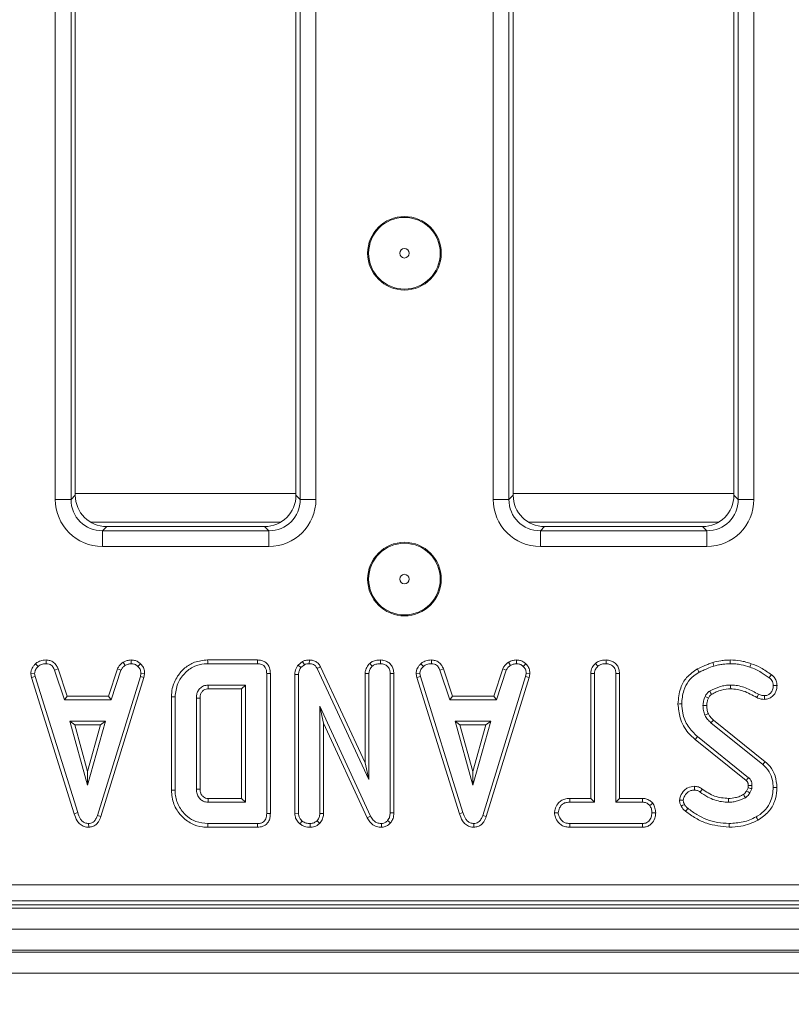
# Model space of a CAD drawing. Units: millimetres. Extents: x -1315 to 11174, y -31 to 3696.
# Drawn here: x 1144 to 1218, y 963 to 1056 of the extents above; entities that cross this region are included whole.
import ezdxf

# ---------------------------------------------------------------- set-up
doc = ezdxf.new("R2010")
doc.units = ezdxf.units.MM
doc.header["$LTSCALE"] = 10
doc.layers.add('FORMAT', color=7, linetype='Continuous')
doc.styles.add('SLDTEXTSTYLE1', font='TXT', dxfattribs={"width": 0.7})
doc.dimstyles.new('SLDDIMSTYLE0', dxfattribs={"dimtxt": 33.930745, "dimasz": 35, "dimexe": 0, "dimexo": 0.0625, "dimgap": 8.482686, "dimtad": 1, "dimrnd": 1e-09, "dimzin": 12, "dimdsep": 46, "dimtxsty": 'SLDTEXTSTYLE1', "dimsah": 1, "dimcen": 0.09, "dimadec": 0, "dimazin": 3, "dimtfac": 1, "dimtofl": 0, "dimtmove": 0, "dimatfit": 3, "dimfxl": 0, "dimfrac": 2, "dimtolj": 1, "dimtzin": 12, "dimarcsym": 0})

# ---------------------------------------------------------------- blocks, each defined once
blk = doc.blocks.new('_D_4')
at = {"layer": 'FORMAT'}
for p, q in [((606.366, 982.951), (606.366, 855.465)), ((1618.366, 955.465), (1618.366, 855.465)), ((1618.366, 865.465), (606.366, 865.465))]:
    blk.add_line(p, q, dxfattribs=at)
for points in [[(606.366, 865.465), (641.366, 860.465), (641.366, 870.465)], [(1618.366, 865.465), (1583.366, 870.465), (1583.366, 860.465)]]:
    blk.add_solid(points, dxfattribs=at)
at = {"layer": 'FORMAT', "insert": (1047.536, 913.214, -206.4), "char_height": 37.0417, "attachment_point": 1, "style": 'SLDTEXTSTYLE1'}
blk.add_mtext('1012', dxfattribs=at)

msp = doc.modelspace()

# ---------------------------------------------------------------- linework, layer by layer
at = {"color": 7, "linetype": 'Continuous', "lineweight": 15}
for p, q in [((1147.634, 1010.549), (1147.634, 1145.382)), ((1149.128, 1145.382), (1149.128, 1010.549)), ((1149.533, 1144.977), (1149.533, 1010.954)), ((1170.533, 1010.954), (1170.533, 1144.977)), ((1170.938, 1010.549), (1170.938, 1145.382)), ((1172.432, 1145.382), (1172.432, 1010.549)), ((1189.3, 1010.549), (1189.3, 1145.382)), ((1190.795, 1145.382), (1190.795, 1010.549)), ((1191.2, 1144.977), (1191.2, 1010.954)), ((1212.2, 1010.954), (1212.2, 1144.977)), ((1212.605, 1010.549), (1212.605, 1145.382)), ((1214.099, 1145.382), (1214.099, 1010.549)), ((1149.128, 1010.549), (1149.533, 1010.954)), ((1170.533, 1011.108), (1149.533, 1011.108)), ((1170.533, 1010.954), (1170.938, 1010.549)), ((1190.795, 1010.549), (1191.2, 1010.954)), ((1212.2, 1011.108), (1191.2, 1011.108)), ((1212.2, 1010.954), (1212.605, 1010.549)), ((1147.634, 1010.549), (1149.128, 1010.549)), ((1170.938, 1010.549), (1172.432, 1010.549)), ((1189.3, 1010.549), (1190.795, 1010.549)), ((1212.605, 1010.549), (1214.099, 1010.549)), ((1151.022, 1008.367), (1169.044, 1008.367)), ((1192.689, 1008.367), (1210.71, 1008.367)), ((1152.522, 1007.965), (1152.116, 1007.56)), ((1152.116, 1006.066), (1152.116, 1007.56)), ((1152.116, 1007.56), (1167.95, 1007.56)), ((1152.522, 1007.965), (1167.544, 1007.965)), ((1167.95, 1007.56), (1167.544, 1007.965)), ((1167.95, 1006.066), (1167.95, 1007.56)), ((1194.188, 1007.965), (1193.783, 1007.56)), ((1193.783, 1006.066), (1193.783, 1007.56)), ((1193.783, 1007.56), (1209.616, 1007.56)), ((1194.188, 1007.965), (1209.211, 1007.965)), ((1209.616, 1007.56), (1209.211, 1007.965)), ((1209.616, 1006.066), (1209.616, 1007.56)), ((1167.95, 1006.066), (1152.116, 1006.066)), ((1209.616, 1006.066), (1193.783, 1006.066)), ((1145.76, 994.919), (1145.999, 994.659)), ((1146.763, 995.268), (1146.756, 994.915)), ((1154.08, 995.054), (1154.278, 994.76)), ((1154.841, 995.269), (1154.858, 994.915)), ((1155.737, 994.909), (1155.494, 994.652)), ((1166.875, 995.268), (1162.13, 995.268)), ((1162.136, 994.915), (1166.867, 994.915)), ((1171.15, 995.123), (1170.73, 994.785)), ((1171.15, 995.123), (1171.333, 994.817)), ((1171.806, 995.268), (1171.801, 994.915)), ((1177.55, 994.944), (1177.791, 994.684)), ((1178.582, 995.268), (1178.579, 994.915)), ((1182.419, 994.919), (1182.658, 994.659)), ((1183.422, 995.268), (1183.415, 994.915)), ((1190.739, 995.054), (1190.937, 994.76)), ((1191.5, 995.269), (1191.517, 994.915)), ((1192.395, 994.909), (1192.153, 994.652)), ((1199.02, 994.944), (1199.26, 994.684)), ((1200.048, 995.268), (1200.045, 994.915)), ((1145.305, 993.961), (1145.66, 993.984)), ((1145.305, 993.961), (1145.375, 993.609)), ((1145.717, 993.696), (1145.66, 993.984)), ((1147.898, 994.437), (1147.57, 994.307)), ((1147.57, 994.307), (1148.504, 991.469)), ((1148.76, 991.822), (1147.898, 994.437)), ((1153.551, 994.441), (1152.69, 991.822)), ((1152.945, 991.469), (1153.879, 994.31)), ((1153.551, 994.441), (1153.879, 994.31)), ((1155.78, 993.984), (1155.726, 993.683)), ((1156.134, 993.962), (1155.78, 993.984)), ((1156.069, 993.6), (1156.134, 993.962)), ((1167.745, 993.971), (1167.745, 980.656)), ((1168.097, 980.652), (1168.097, 993.975)), ((1170.73, 994.785), (1170.994, 994.545)), ((1170.994, 994.545), (1171.333, 994.817)), ((1172.866, 994.627), (1172.552, 994.465)), ((1172.552, 994.465), (1177.464, 983.89)), ((1177.112, 985.486), (1172.866, 994.627)), ((1177.112, 993.987), (1177.112, 985.486)), ((1177.112, 993.987), (1177.464, 993.978)), ((1177.464, 983.89), (1177.464, 993.978)), ((1179.844, 993.976), (1179.491, 993.971)), ((1179.491, 993.971), (1179.491, 980.729)), ((1179.844, 980.722), (1179.844, 993.976)), ((1181.964, 993.961), (1182.319, 993.984)), ((1181.964, 993.961), (1182.034, 993.609)), ((1182.376, 993.696), (1182.319, 993.984)), ((1184.557, 994.437), (1184.229, 994.307)), ((1184.229, 994.307), (1185.163, 991.469)), ((1185.418, 991.822), (1184.557, 994.437)), ((1190.21, 994.441), (1189.348, 991.822)), ((1189.604, 991.469), (1190.538, 994.31)), ((1190.21, 994.441), (1190.538, 994.31)), ((1192.438, 993.984), (1192.384, 993.683)), ((1192.793, 993.962), (1192.438, 993.984)), ((1192.728, 993.6), (1192.793, 993.962)), ((1198.578, 993.99), (1198.578, 982.092)), ((1198.578, 993.99), (1198.931, 993.981)), ((1198.931, 981.739), (1198.931, 993.981)), ((1201.31, 993.985), (1200.958, 993.981)), ((1200.958, 993.981), (1200.958, 981.739)), ((1201.31, 982.092), (1201.31, 993.985)), ((1145.375, 993.609), (1145.717, 993.696)), ((1145.375, 993.609), (1149.424, 980.643)), ((1149.762, 980.745), (1145.717, 993.696)), ((1155.726, 993.683), (1151.643, 980.485)), ((1151.977, 980.373), (1156.069, 993.6)), ((1156.069, 993.6), (1155.726, 993.683)), ((1170.422, 993.895), (1170.422, 980.642)), ((1170.422, 993.895), (1170.775, 993.889)), ((1170.775, 980.653), (1170.775, 993.889)), ((1182.034, 993.609), (1182.376, 993.696)), ((1182.034, 993.609), (1186.083, 980.643)), ((1186.421, 980.745), (1182.376, 993.696)), ((1192.384, 993.683), (1188.302, 980.485)), ((1188.636, 980.373), (1192.728, 993.6)), ((1192.728, 993.6), (1192.384, 993.683)), ((1165.718, 992.888), (1162.17, 992.888)), ((1162.18, 992.535), (1165.365, 992.535)), ((1165.365, 992.535), (1165.718, 992.888)), ((1165.365, 992.535), (1165.365, 982.092)), ((1165.718, 981.739), (1165.718, 992.888)), ((1148.76, 991.822), (1148.504, 991.469)), ((1148.504, 991.469), (1152.945, 991.469)), ((1152.69, 991.822), (1148.76, 991.822)), ((1152.69, 991.822), (1152.945, 991.469)), ((1158.676, 991.758), (1158.676, 982.87)), ((1159.028, 982.873), (1159.028, 991.754)), ((1161.056, 991.647), (1161.056, 982.981)), ((1161.408, 982.987), (1161.408, 991.641)), ((1185.418, 991.822), (1185.163, 991.469)), ((1185.163, 991.469), (1189.604, 991.469)), ((1189.348, 991.822), (1185.418, 991.822)), ((1189.348, 991.822), (1189.604, 991.469)), ((1177.619, 980.4), (1172.802, 990.861)), ((1173.155, 989.252), (1172.802, 990.861)), ((1172.802, 990.861), (1172.802, 980.656)), ((1152.41, 989.442), (1149.014, 989.442)), ((1149.479, 989.089), (1149.014, 989.442)), ((1149.014, 989.442), (1150.712, 983.361)), ((1150.712, 983.361), (1152.41, 989.442)), ((1151.945, 989.089), (1152.41, 989.442)), ((1173.155, 989.252), (1177.305, 980.24)), ((1173.155, 980.648), (1173.155, 989.252)), ((1189.068, 989.442), (1185.673, 989.442)), ((1186.138, 989.089), (1185.673, 989.442)), ((1185.673, 989.442), (1187.371, 983.361)), ((1187.371, 983.361), (1189.068, 989.442)), ((1188.604, 989.089), (1189.068, 989.442)), ((1210.015, 989.293), (1214.953, 985.322)), ((1215.177, 985.594), (1210.248, 989.558)), ((1149.479, 989.089), (1151.945, 989.089)), ((1150.712, 984.673), (1149.479, 989.089)), ((1151.945, 989.089), (1150.712, 984.673)), ((1186.138, 989.089), (1188.604, 989.089)), ((1187.371, 984.673), (1186.138, 989.089)), ((1188.604, 989.089), (1187.371, 984.673)), ((1208.52, 987.702), (1213.36, 983.801)), ((1213.588, 984.071), (1208.742, 987.976)), ((1177.112, 985.486), (1177.464, 983.89)), ((1150.712, 984.673), (1150.712, 983.361)), ((1187.371, 984.673), (1187.371, 983.361)), ((1213.557, 983.119), (1213.413, 982.799)), ((1213.721, 982.623), (1213.898, 983.019)), ((1162.17, 981.739), (1165.718, 981.739)), ((1165.365, 982.092), (1162.179, 982.092)), ((1165.365, 982.092), (1165.718, 981.739)), ((1196.574, 982.092), (1196.58, 981.739)), ((1198.578, 982.092), (1196.574, 982.092)), ((1196.58, 981.739), (1198.931, 981.739)), ((1198.578, 982.092), (1198.931, 981.739)), ((1201.31, 982.092), (1200.958, 981.739)), ((1200.958, 981.739), (1203.51, 981.739)), ((1203.519, 982.092), (1201.31, 982.092)), ((1203.519, 982.092), (1203.51, 981.739)), ((1204.472, 981.653), (1204.194, 981.432)), ((1149.424, 980.643), (1149.762, 980.745)), ((1151.977, 980.373), (1151.643, 980.485)), ((1170.422, 980.642), (1170.775, 980.653)), ((1170.914, 979.669), (1171.136, 979.944)), ((1172.787, 979.718), (1172.536, 979.969)), ((1173.155, 980.648), (1172.802, 980.656)), ((1177.305, 980.24), (1177.619, 980.4)), ((1179.519, 979.764), (1179.254, 979.997)), ((1179.844, 980.722), (1179.491, 980.729)), ((1186.083, 980.643), (1186.421, 980.745)), ((1188.636, 980.373), (1188.302, 980.485)), ((1195.131, 980.725), (1195.485, 980.726)), ((1204.756, 980.724), (1204.403, 980.726)), ((1150.809, 979.359), (1150.807, 979.712)), ((1162.13, 979.36), (1166.875, 979.36)), ((1166.867, 979.712), (1162.136, 979.712)), ((1171.892, 979.359), (1171.89, 979.712)), ((1178.667, 979.359), (1178.658, 979.712)), ((1187.467, 979.359), (1187.466, 979.712)), ((1196.575, 979.36), (1196.584, 979.712)), ((1196.575, 979.36), (1203.517, 979.36)), ((1203.507, 979.712), (1196.584, 979.712)), ((1203.517, 979.36), (1203.507, 979.712)), ((972.264, 973.865), (1264.469, 973.865)), ((1264.469, 972.37), (972.264, 972.37)), ((869.366, 971.665), (1367.366, 971.665)), ((971.859, 971.965), (1264.874, 971.965)), ((869.366, 969.665), (1367.366, 969.665)), ((1367.366, 967.665), (869.366, 967.665)), ((869.366, 967.465), (1367.366, 967.465)), ((1367.366, 965.465), (869.366, 965.465))]:
    msp.add_line(p, q, dxfattribs=at)
at = {"color": 7, "linetype": 'Continuous', "lineweight": 15, "flags": 128}
for points in [[(1162.13, 995.268), (1162.133, 995.109), (1162.136, 994.915)], [(1166.875, 995.268), (1166.872, 995.167), (1166.87, 995.041), (1166.867, 994.915)], [(1210.203, 995.035), (1210.233, 994.932), (1210.268, 994.814), (1210.303, 994.697)], [(1211.857, 995.268), (1211.857, 995.151), (1211.856, 995.033), (1211.855, 994.915)], [(1213.847, 994.919), (1213.794, 994.769), (1213.73, 994.586)], [(1168.097, 993.975), (1167.996, 993.974), (1167.871, 993.973), (1167.745, 993.971)], [(1208.722, 994.413), (1208.774, 994.319), (1208.834, 994.212), (1208.894, 994.104)], [(1215.762, 993.865), (1215.685, 993.761), (1215.552, 993.582)], [(1162.18, 992.535), (1162.177, 992.655), (1162.174, 992.772), (1162.17, 992.888)], [(1211.892, 992.535), (1211.89, 992.694), (1211.887, 992.888)], [(1216.301, 992.831), (1216.196, 992.83), (1216.072, 992.829), (1215.947, 992.828)], [(1158.676, 991.758), (1158.835, 991.756), (1159.028, 991.754)], [(1161.408, 991.641), (1161.288, 991.643), (1161.172, 991.645), (1161.056, 991.647)], [(1209.772, 991.631), (1209.712, 991.659), (1209.582, 991.719), (1209.451, 991.78)], [(1214.373, 991.693), (1214.431, 991.806), (1214.535, 992.008)], [(1215.103, 991.521), (1215.102, 991.626), (1215.1, 991.75), (1215.099, 991.875)], [(1206.878, 991.081), (1207.037, 991.082), (1207.231, 991.083)], [(1209.611, 990.951), (1209.494, 990.949), (1209.376, 990.948), (1209.258, 990.947)], [(1209.767, 990.149), (1209.651, 990.099), (1209.442, 990.009)], [(1210.248, 989.558), (1210.165, 989.464), (1210.015, 989.293)], [(1208.52, 987.702), (1208.571, 987.765), (1208.644, 987.855), (1208.742, 987.976)], [(1215.177, 985.594), (1215.076, 985.472), (1214.953, 985.322)], [(1158.676, 982.87), (1158.757, 982.871), (1158.873, 982.872), (1159.028, 982.873)], [(1161.408, 982.987), (1161.283, 982.985), (1161.056, 982.981)], [(1208.459, 983.249), (1208.458, 983.141), (1208.458, 983.018), (1208.457, 982.895)], [(1209.191, 982.992), (1209.124, 982.898), (1209.055, 982.802), (1208.986, 982.705)], [(1213.413, 982.799), (1213.543, 982.725), (1213.721, 982.623)], [(1213.568, 983.331), (1213.617, 983.333), (1213.768, 983.337), (1213.92, 983.342)], [(1216.3, 983.141), (1216.141, 983.142), (1215.947, 983.143)], [(1162.179, 982.092), (1162.176, 981.967), (1162.17, 981.739)], [(1207.025, 981.924), (1207.123, 981.925), (1207.251, 981.925), (1207.38, 981.926)], [(1211.693, 982.092), (1211.693, 981.98), (1211.694, 981.86), (1211.694, 981.739)], [(1213.112, 982.472), (1213.19, 982.345), (1213.296, 982.17)], [(1207.186, 981.371), (1207.35, 981.45), (1207.504, 981.524)], [(1207.602, 980.882), (1207.717, 981.024), (1207.823, 981.157)], [(1168.097, 980.652), (1168, 980.653), (1167.873, 980.655), (1167.745, 980.656)], [(1214.487, 980.037), (1214.41, 980.176), (1214.316, 980.346)], [(1162.13, 979.36), (1162.132, 979.441), (1162.133, 979.557), (1162.136, 979.712)], [(1166.875, 979.36), (1166.873, 979.457), (1166.87, 979.585), (1166.867, 979.712)], [(1211.751, 979.36), (1211.751, 979.441), (1211.751, 979.557), (1211.751, 979.712)]]:
    msp.add_lwpolyline(points, dxfattribs=at)
at = {"color": 7, "linetype": 'Continuous', "lineweight": 15}
for centre, radius in [((1180.853, 1033.965), 3.5), ((1180.853, 1033.965), 3.408), ((1180.853, 1033.965), 0.454), ((1180.853, 1002.965), 3.5), ((1180.853, 1002.965), 3.408), ((1180.853, 1002.965), 0.454)]:
    msp.add_circle(centre, radius, dxfattribs=at)
for centre, radius, start, end in [((1438.412, 1127.097), 265.311, 210.534, 210.61026), ((955.956, 1201.647), 337.214, 319.75819, 319.81813)]:
    msp.add_arc(centre, radius, start, end, dxfattribs=at)
for centre, major_axis, ratio, start_param, end_param in [((1152.544, 1010.977), (-2.137, -2.137), 0.992433, 5.501585, 7.064785), ((1167.522, 1010.977), (2.137, -2.137), 0.992433, 5.501585, 7.064785), ((1194.211, 1010.977), (-2.137, -2.137), 0.992433, 5.501585, 7.064785), ((1209.188, 1010.977), (2.137, -2.137), 0.992433, 5.501585, 7.064785), ((1152.151, 1010.583), (-3.206, -3.206), 0.992433, 5.501585, 7.064785), ((1152.151, 1010.583), (2.154, 2.154), 0.985007, 2.359993, 3.923193), ((1167.915, 1010.583), (3.206, -3.206), 0.992433, 5.501585, 7.064785), ((1167.915, 1010.583), (-2.154, 2.154), 0.985007, 2.359993, 3.923193), ((1193.817, 1010.583), (-3.206, -3.206), 0.992433, 5.501585, 7.064785), ((1193.817, 1010.583), (2.154, 2.154), 0.985007, 2.359993, 3.923193), ((1209.582, 1010.583), (3.206, -3.206), 0.992433, 5.501585, 7.064785), ((1209.582, 1010.583), (-2.154, 2.154), 0.985007, 2.359993, 3.923193)]:
    msp.add_ellipse(centre, major_axis=major_axis, ratio=ratio, start_param=start_param, end_param=end_param, dxfattribs=at)
for points, knots in [([(1145.76, 994.919), (1145.694, 994.848), (1145.519, 994.661), (1145.335, 994.333), (1145.314, 994.067), (1145.305, 993.961)], [0, 0, 0, 0, 0.268276, 0.708342, 1, 1, 1, 1]), ([(1146.763, 995.268), (1146.666, 995.264), (1146.414, 995.254), (1146.056, 995.148), (1145.846, 994.986), (1145.76, 994.919)], [0, 0, 0, 0, 0.26843, 0.699897, 1, 1, 1, 1]), ([(1145.999, 994.659), (1146.104, 994.733), (1146.314, 994.882), (1146.594, 994.909), (1146.739, 994.914), (1146.756, 994.915)], [0, 0, 0, 0, 0.46651, 0.935163, 1, 1, 1, 1]), ([(1146.756, 994.915), (1146.854, 994.906), (1147.025, 994.889), (1147.253, 994.788), (1147.435, 994.589), (1147.519, 994.415), (1147.57, 994.307)], [0, 0, 0, 0, 0.270754, 0.470234, 0.671476, 1, 1, 1, 1]), ([(1147.898, 994.437), (1147.852, 994.536), (1147.745, 994.76), (1147.502, 995.061), (1147.137, 995.233), (1146.886, 995.257), (1146.763, 995.268)], [0, 0, 0, 0, 0.219208, 0.49614, 0.754651, 1, 1, 1, 1]), ([(1154.08, 995.054), (1154.034, 995.015), (1153.909, 994.912), (1153.705, 994.727), (1153.604, 994.539), (1153.551, 994.441)], [0, 0, 0, 0, 0.221935, 0.595899, 1, 1, 1, 1]), ([(1154.841, 995.269), (1154.774, 995.259), (1154.591, 995.233), (1154.328, 995.183), (1154.152, 995.091), (1154.08, 995.054)], [0, 0, 0, 0, 0.255631, 0.696224, 1, 1, 1, 1]), ([(1154.278, 994.76), (1154.369, 994.799), (1154.507, 994.858), (1154.705, 994.893), (1154.807, 994.908), (1154.858, 994.915)], [0, 0, 0, 0, 0.488911, 0.744104, 1, 1, 1, 1]), ([(1155.737, 994.909), (1155.656, 994.978), (1155.488, 995.123), (1155.174, 995.25), (1154.95, 995.263), (1154.841, 995.269)], [0, 0, 0, 0, 0.321126, 0.670899, 1, 1, 1, 1]), ([(1154.858, 994.915), (1154.968, 994.906), (1155.189, 994.886), (1155.39, 994.748), (1155.483, 994.663), (1155.494, 994.652)], [0, 0, 0, 0, 0.463553, 0.932051, 1, 1, 1, 1]), ([(1156.134, 993.962), (1156.131, 994.022), (1156.122, 994.22), (1156.04, 994.555), (1155.857, 994.792), (1155.747, 994.898), (1155.737, 994.909)], [0, 0, 0, 0, 0.169986, 0.564786, 0.95816, 1, 1, 1, 1]), ([(1162.13, 995.268), (1161.704, 995.229), (1160.921, 995.159), (1159.935, 994.547), (1159.188, 993.697), (1158.737, 992.722), (1158.693, 992.029), (1158.676, 991.758)], [0, 0, 0, 0, 0.2324051, 0.4266562, 0.619939, 0.8512191, 1, 1, 1, 1]), ([(1159.028, 991.754), (1159.08, 992.193), (1159.177, 993.008), (1159.881, 994.014), (1160.762, 994.696), (1161.586, 994.899), (1162.027, 994.912), (1162.136, 994.915)], [0, 0, 0, 0, 0.266331, 0.4942325, 0.7297519, 0.9337257, 1, 1, 1, 1]), ([(1166.867, 994.915), (1167, 994.906), (1167.211, 994.891), (1167.468, 994.752), (1167.632, 994.56), (1167.732, 994.289), (1167.74, 994.083), (1167.745, 993.971)], [0, 0, 0, 0, 0.268394, 0.424467, 0.580864, 0.77383, 1, 1, 1, 1]), ([(1168.097, 993.975), (1168.086, 994.16), (1168.066, 994.468), (1167.865, 994.857), (1167.595, 995.102), (1167.25, 995.243), (1167.006, 995.259), (1166.875, 995.268)], [0, 0, 0, 0, 0.273096, 0.454773, 0.63711, 0.805245, 1, 1, 1, 1]), ([(1171.806, 995.268), (1171.678, 995.263), (1171.45, 995.253), (1171.241, 995.162), (1171.15, 995.123)], [0, 0, 0, 0, 0.563318, 1, 1, 1, 1]), ([(1171.333, 994.817), (1171.405, 994.847), (1171.517, 994.894), (1171.678, 994.912), (1171.76, 994.914), (1171.801, 994.915)], [0, 0, 0, 0, 0.4876964, 0.7425254, 1, 1, 1, 1]), ([(1171.801, 994.915), (1171.933, 994.902), (1172.149, 994.88), (1172.401, 994.708), (1172.499, 994.558), (1172.546, 994.476), (1172.552, 994.465)], [0, 0, 0, 0, 0.424549, 0.692339, 0.960808, 1, 1, 1, 1]), ([(1172.866, 994.627), (1172.796, 994.742), (1172.661, 994.964), (1172.334, 995.179), (1172.038, 995.256), (1171.86, 995.265), (1171.806, 995.268)], [0, 0, 0, 0, 0.305863, 0.590938, 0.875904, 1, 1, 1, 1]), ([(1177.55, 994.944), (1177.503, 994.891), (1177.341, 994.712), (1177.15, 994.392), (1177.123, 994.104), (1177.112, 993.987)], [0, 0, 0, 0, 0.197572, 0.675427, 1, 1, 1, 1]), ([(1178.582, 995.268), (1178.458, 995.263), (1178.19, 995.251), (1177.825, 995.151), (1177.629, 995.004), (1177.55, 994.944)], [0, 0, 0, 0, 0.337223, 0.730803, 1, 1, 1, 1]), ([(1177.791, 994.684), (1177.869, 994.739), (1178.058, 994.871), (1178.345, 994.906), (1178.529, 994.913), (1178.579, 994.915)], [0, 0, 0, 0, 0.339237, 0.818517, 1, 1, 1, 1]), ([(1178.579, 994.915), (1178.7, 994.902), (1178.944, 994.877), (1179.23, 994.695), (1179.42, 994.437), (1179.486, 994.191), (1179.49, 994.025), (1179.491, 993.971)], [0, 0, 0, 0, 0.246121, 0.49503, 0.662523, 0.8898, 1, 1, 1, 1]), ([(1179.844, 993.976), (1179.835, 994.115), (1179.817, 994.385), (1179.65, 994.76), (1179.366, 995.036), (1179.001, 995.229), (1178.727, 995.254), (1178.582, 995.268)], [0, 0, 0, 0, 0.206317, 0.399429, 0.593669, 0.78543, 1, 1, 1, 1]), ([(1182.419, 994.919), (1182.353, 994.848), (1182.178, 994.661), (1181.994, 994.333), (1181.972, 994.067), (1181.964, 993.961)], [0, 0, 0, 0, 0.268275, 0.708342, 1, 1, 1, 1]), ([(1183.422, 995.268), (1183.325, 995.264), (1183.072, 995.254), (1182.715, 995.148), (1182.505, 994.986), (1182.419, 994.919)], [0, 0, 0, 0, 0.268429, 0.699901, 1, 1, 1, 1]), ([(1182.658, 994.659), (1182.763, 994.733), (1182.973, 994.882), (1183.253, 994.909), (1183.397, 994.914), (1183.415, 994.915)], [0, 0, 0, 0, 0.466515, 0.935165, 1, 1, 1, 1]), ([(1183.415, 994.915), (1183.513, 994.906), (1183.684, 994.889), (1183.911, 994.788), (1184.094, 994.589), (1184.177, 994.415), (1184.229, 994.307)], [0, 0, 0, 0, 0.270753, 0.470236, 0.671478, 1, 1, 1, 1]), ([(1184.557, 994.437), (1184.51, 994.536), (1184.404, 994.76), (1184.161, 995.061), (1183.796, 995.233), (1183.545, 995.257), (1183.422, 995.268)], [0, 0, 0, 0, 0.219207, 0.49614, 0.754649, 1, 1, 1, 1]), ([(1190.739, 995.054), (1190.693, 995.015), (1190.567, 994.912), (1190.363, 994.727), (1190.262, 994.539), (1190.21, 994.441)], [0, 0, 0, 0, 0.221935, 0.595899, 1, 1, 1, 1]), ([(1191.5, 995.269), (1191.433, 995.259), (1191.25, 995.233), (1190.986, 995.183), (1190.811, 995.091), (1190.739, 995.054)], [0, 0, 0, 0, 0.255624, 0.69623, 1, 1, 1, 1]), ([(1190.937, 994.76), (1191.028, 994.799), (1191.166, 994.858), (1191.364, 994.893), (1191.466, 994.908), (1191.517, 994.915)], [0, 0, 0, 0, 0.488905, 0.74411, 1, 1, 1, 1]), ([(1192.395, 994.909), (1192.315, 994.978), (1192.147, 995.123), (1191.833, 995.25), (1191.609, 995.263), (1191.5, 995.269)], [0, 0, 0, 0, 0.321125, 0.670896, 1, 1, 1, 1]), ([(1191.517, 994.915), (1191.627, 994.906), (1191.848, 994.886), (1192.049, 994.748), (1192.142, 994.663), (1192.153, 994.652)], [0, 0, 0, 0, 0.463553, 0.932051, 1, 1, 1, 1]), ([(1192.793, 993.962), (1192.79, 994.022), (1192.781, 994.22), (1192.698, 994.555), (1192.516, 994.792), (1192.406, 994.898), (1192.395, 994.909)], [0, 0, 0, 0, 0.169985, 0.564784, 0.958157, 1, 1, 1, 1]), ([(1199.02, 994.944), (1198.964, 994.883), (1198.793, 994.698), (1198.611, 994.372), (1198.587, 994.096), (1198.578, 993.99)], [0, 0, 0, 0, 0.230839, 0.704473, 1, 1, 1, 1]), ([(1200.048, 995.268), (1199.927, 995.263), (1199.661, 995.251), (1199.296, 995.155), (1199.101, 995.005), (1199.02, 994.944)], [0, 0, 0, 0, 0.331802, 0.724771, 1, 1, 1, 1]), ([(1199.26, 994.684), (1199.326, 994.733), (1199.488, 994.852), (1199.77, 994.904), (1199.967, 994.912), (1200.045, 994.915)], [0, 0, 0, 0, 0.291584, 0.716164, 1, 1, 1, 1]), ([(1200.045, 994.915), (1200.167, 994.902), (1200.41, 994.877), (1200.697, 994.695), (1200.887, 994.435), (1200.953, 994.192), (1200.956, 994.03), (1200.958, 993.981)], [0, 0, 0, 0, 0.247596, 0.497995, 0.667807, 0.899367, 1, 1, 1, 1]), ([(1201.31, 993.985), (1201.301, 994.123), (1201.282, 994.393), (1201.111, 994.768), (1200.821, 995.044), (1200.456, 995.231), (1200.187, 995.256), (1200.048, 995.268)], [0, 0, 0, 0, 0.205206, 0.401644, 0.599276, 0.793444, 1, 1, 1, 1]), ([(1210.203, 995.035), (1210.073, 994.989), (1209.809, 994.895), (1209.313, 994.693), (1208.954, 994.522), (1208.722, 994.413)], [0, 0, 0, 0, 0.257512, 0.522069, 1, 1, 1, 1]), ([(1211.857, 995.268), (1211.71, 995.265), (1211.412, 995.258), (1210.857, 995.188), (1210.456, 995.094), (1210.203, 995.035)], [0, 0, 0, 0, 0.2634455, 0.5333139, 1, 1, 1, 1]), ([(1210.303, 994.697), (1210.445, 994.731), (1210.729, 994.799), (1211.246, 994.891), (1211.624, 994.906), (1211.855, 994.915)], [0, 0, 0, 0, 0.278823, 0.55779, 1, 1, 1, 1]), ([(1211.855, 994.915), (1212.03, 994.91), (1212.381, 994.899), (1213.015, 994.813), (1213.456, 994.673), (1213.73, 994.586)], [0, 0, 0, 0, 0.274668, 0.549665, 1, 1, 1, 1]), ([(1213.847, 994.919), (1213.681, 994.974), (1213.345, 995.085), (1212.682, 995.232), (1212.18, 995.254), (1211.857, 995.268)], [0, 0, 0, 0, 0.25837, 0.522998, 1, 1, 1, 1]), ([(1215.762, 993.865), (1215.599, 993.977), (1215.27, 994.205), (1214.658, 994.609), (1214.157, 994.8), (1213.847, 994.919)], [0, 0, 0, 0, 0.270512, 0.547332, 1, 1, 1, 1]), ([(1145.66, 993.984), (1145.675, 994.085), (1145.708, 994.315), (1145.873, 994.525), (1145.98, 994.638), (1145.999, 994.659)], [0, 0, 0, 0, 0.393491, 0.890096, 1, 1, 1, 1]), ([(1153.879, 994.31), (1153.929, 994.395), (1154.007, 994.524), (1154.158, 994.66), (1154.238, 994.726), (1154.278, 994.76)], [0, 0, 0, 0, 0.482551, 0.740665, 1, 1, 1, 1]), ([(1155.494, 994.652), (1155.572, 994.567), (1155.729, 994.397), (1155.771, 994.14), (1155.778, 994.005), (1155.78, 993.984)], [0, 0, 0, 0, 0.454952, 0.913787, 1, 1, 1, 1]), ([(1170.73, 994.785), (1170.714, 994.762), (1170.591, 994.579), (1170.442, 994.283), (1170.427, 993.993), (1170.422, 993.895)], [0, 0, 0, 0, 0.089641, 0.694747, 1, 1, 1, 1]), ([(1170.775, 993.889), (1170.783, 994.001), (1170.796, 994.174), (1170.891, 994.39), (1170.959, 994.493), (1170.994, 994.545)], [0, 0, 0, 0, 0.475207, 0.734268, 1, 1, 1, 1]), ([(1177.464, 993.978), (1177.475, 994.078), (1177.499, 994.301), (1177.652, 994.53), (1177.762, 994.652), (1177.791, 994.684)], [0, 0, 0, 0, 0.376191, 0.839931, 1, 1, 1, 1]), ([(1182.319, 993.984), (1182.334, 994.085), (1182.367, 994.315), (1182.532, 994.525), (1182.639, 994.638), (1182.658, 994.659)], [0, 0, 0, 0, 0.393493, 0.890096, 1, 1, 1, 1]), ([(1190.538, 994.31), (1190.588, 994.395), (1190.665, 994.524), (1190.817, 994.66), (1190.897, 994.726), (1190.937, 994.76)], [0, 0, 0, 0, 0.4825495, 0.7406691, 1, 1, 1, 1]), ([(1192.153, 994.652), (1192.231, 994.567), (1192.388, 994.397), (1192.43, 994.14), (1192.437, 994.005), (1192.438, 993.984)], [0, 0, 0, 0, 0.4549517, 0.9137862, 1, 1, 1, 1]), ([(1198.931, 993.981), (1198.94, 994.072), (1198.961, 994.286), (1199.108, 994.519), (1199.225, 994.646), (1199.26, 994.684)], [0, 0, 0, 0, 0.342614, 0.80696, 1, 1, 1, 1]), ([(1208.722, 994.413), (1208.356, 994.166), (1207.67, 993.704), (1207.009, 992.493), (1206.926, 991.597), (1206.878, 991.081)], [0, 0, 0, 0, 0.328018, 0.613604, 1, 1, 1, 1]), ([(1207.231, 991.083), (1207.269, 991.521), (1207.335, 992.286), (1207.829, 993.289), (1208.417, 993.81), (1208.795, 994.043), (1208.894, 994.104)], [0, 0, 0, 0, 0.361916, 0.632013, 0.903077, 1, 1, 1, 1]), ([(1208.894, 994.104), (1209.017, 994.165), (1209.262, 994.285), (1209.731, 994.484), (1210.081, 994.614), (1210.303, 994.697)], [0, 0, 0, 0, 0.267815, 0.535646, 1, 1, 1, 1]), ([(1213.73, 994.586), (1213.917, 994.518), (1214.291, 994.383), (1214.898, 994.038), (1215.306, 993.753), (1215.552, 993.582)], [0, 0, 0, 0, 0.284762, 0.570225, 1, 1, 1, 1]), ([(1215.552, 993.582), (1215.614, 993.532), (1215.739, 993.433), (1215.88, 993.225), (1215.936, 993.012), (1215.945, 992.876), (1215.947, 992.828)], [0, 0, 0, 0, 0.267918, 0.538626, 0.8372, 1, 1, 1, 1]), ([(1216.301, 992.831), (1216.285, 992.989), (1216.257, 993.278), (1216.043, 993.636), (1215.851, 993.792), (1215.762, 993.865)], [0, 0, 0, 0, 0.389418, 0.714538, 1, 1, 1, 1]), ([(1162.17, 992.888), (1162.018, 992.87), (1161.727, 992.837), (1161.385, 992.575), (1161.159, 992.257), (1161.064, 991.933), (1161.058, 991.729), (1161.056, 991.647)], [0, 0, 0, 0, 0.243314, 0.465532, 0.670515, 0.867549, 1, 1, 1, 1]), ([(1161.408, 991.641), (1161.419, 991.793), (1161.437, 992.035), (1161.628, 992.308), (1161.84, 992.479), (1162.042, 992.528), (1162.157, 992.534), (1162.18, 992.535)], [0, 0, 0, 0, 0.338868, 0.539599, 0.739071, 0.94562, 1, 1, 1, 1]), ([(1209.892, 992.305), (1209.805, 992.239), (1209.669, 992.135), (1209.535, 991.944), (1209.48, 991.835), (1209.451, 991.78)], [0, 0, 0, 0, 0.4690009, 0.7322239, 1, 1, 1, 1]), ([(1211.887, 992.888), (1211.711, 992.879), (1211.359, 992.86), (1210.673, 992.696), (1210.203, 992.461), (1209.892, 992.305)], [0, 0, 0, 0, 0.251611, 0.503896, 1, 1, 1, 1]), ([(1210.071, 992.001), (1210.222, 992.079), (1210.529, 992.239), (1211.13, 992.469), (1211.599, 992.51), (1211.892, 992.535)], [0, 0, 0, 0, 0.265972, 0.5422, 1, 1, 1, 1]), ([(1214.535, 992.008), (1214.178, 992.205), (1213.462, 992.602), (1212.541, 992.871), (1212.009, 992.885), (1211.887, 992.888)], [0, 0, 0, 0, 0.433779, 0.870765, 1, 1, 1, 1]), ([(1211.892, 992.535), (1212.301, 992.489), (1212.949, 992.415), (1213.757, 992.042), (1214.169, 991.809), (1214.373, 991.693)], [0, 0, 0, 0, 0.462629, 0.733478, 1, 1, 1, 1]), ([(1215.947, 992.828), (1215.933, 992.692), (1215.908, 992.446), (1215.716, 992.142), (1215.475, 991.934), (1215.245, 991.884), (1215.126, 991.876), (1215.099, 991.875)], [0, 0, 0, 0, 0.2866179, 0.5158257, 0.7456718, 0.94184, 1, 1, 1, 1]), ([(1215.103, 991.521), (1215.243, 991.535), (1215.508, 991.559), (1215.846, 991.772), (1216.107, 992.072), (1216.273, 992.439), (1216.292, 992.709), (1216.301, 992.831)], [0, 0, 0, 0, 0.211648, 0.401634, 0.590288, 0.813937, 1, 1, 1, 1]), ([(1209.451, 991.78), (1209.423, 991.712), (1209.368, 991.577), (1209.29, 991.3), (1209.271, 991.087), (1209.258, 990.947)], [0, 0, 0, 0, 0.255128, 0.510489, 1, 1, 1, 1]), ([(1209.611, 990.951), (1209.614, 991.019), (1209.621, 991.161), (1209.68, 991.39), (1209.739, 991.545), (1209.772, 991.631)], [0, 0, 0, 0, 0.292231, 0.604332, 1, 1, 1, 1]), ([(1209.772, 991.631), (1209.792, 991.672), (1209.835, 991.756), (1209.927, 991.89), (1210.019, 991.961), (1210.071, 992.001)], [0, 0, 0, 0, 0.282112, 0.591424, 1, 1, 1, 1]), ([(1214.373, 991.693), (1214.448, 991.66), (1214.587, 991.597), (1214.832, 991.533), (1215.002, 991.526), (1215.103, 991.521)], [0, 0, 0, 0, 0.326067, 0.602185, 1, 1, 1, 1]), ([(1215.099, 991.875), (1215.021, 991.878), (1214.885, 991.883), (1214.696, 991.935), (1214.589, 991.983), (1214.535, 992.008)], [0, 0, 0, 0, 0.397834, 0.69538, 1, 1, 1, 1]), ([(1206.878, 991.081), (1206.924, 990.639), (1207.026, 989.655), (1207.654, 988.465), (1208.291, 987.903), (1208.52, 987.702)], [0, 0, 0, 0, 0.343257, 0.764014, 1, 1, 1, 1]), ([(1208.742, 987.976), (1208.413, 988.292), (1207.763, 988.916), (1207.31, 990.058), (1207.254, 990.791), (1207.231, 991.083)], [0, 0, 0, 0, 0.3810574, 0.7533029, 1, 1, 1, 1]), ([(1209.258, 990.947), (1209.262, 990.866), (1209.271, 990.705), (1209.311, 990.387), (1209.39, 990.16), (1209.442, 990.009)], [0, 0, 0, 0, 0.2515871, 0.5034493, 1, 1, 1, 1]), ([(1209.767, 990.149), (1209.743, 990.217), (1209.694, 990.361), (1209.626, 990.627), (1209.617, 990.829), (1209.611, 990.951)], [0, 0, 0, 0, 0.261513, 0.556417, 1, 1, 1, 1]), ([(1209.442, 990.009), (1209.478, 989.941), (1209.551, 989.804), (1209.739, 989.559), (1209.905, 989.399), (1210.015, 989.293)], [0, 0, 0, 0, 0.251164, 0.502767, 1, 1, 1, 1]), ([(1210.248, 989.558), (1210.197, 989.608), (1210.09, 989.712), (1209.912, 989.898), (1209.82, 990.057), (1209.767, 990.149)], [0, 0, 0, 0, 0.281923, 0.584312, 1, 1, 1, 1]), ([(1216.3, 983.141), (1216.262, 983.514), (1216.19, 984.224), (1215.747, 985.073), (1215.337, 985.447), (1215.177, 985.594)], [0, 0, 0, 0, 0.402589, 0.765797, 1, 1, 1, 1]), ([(1214.953, 985.322), (1215.167, 985.106), (1215.595, 984.676), (1215.893, 983.881), (1215.931, 983.362), (1215.947, 983.143)], [0, 0, 0, 0, 0.366516, 0.732441, 1, 1, 1, 1]), ([(1213.36, 983.801), (1213.383, 983.78), (1213.419, 983.748), (1213.465, 983.702), (1213.498, 983.655), (1213.526, 983.597), (1213.55, 983.519), (1213.562, 983.429), (1213.566, 983.363), (1213.568, 983.331)], [0, 0, 0, 0, 0.174672, 0.26958, 0.364677, 0.495829, 0.626816, 0.821978, 1, 1, 1, 1]), ([(1213.92, 983.342), (1213.915, 983.423), (1213.905, 983.585), (1213.821, 983.831), (1213.69, 983.981), (1213.604, 984.056), (1213.588, 984.071)], [0, 0, 0, 0, 0.2925379, 0.5878538, 0.9197558, 1, 1, 1, 1]), ([(1158.676, 982.87), (1158.723, 982.424), (1158.818, 981.54), (1159.554, 980.429), (1160.515, 979.656), (1161.441, 979.385), (1161.967, 979.366), (1162.13, 979.36)], [0, 0, 0, 0, 0.243691, 0.482741, 0.710168, 0.910355, 1, 1, 1, 1]), ([(1162.136, 979.712), (1161.754, 979.746), (1161.059, 979.806), (1160.11, 980.378), (1159.403, 981.233), (1159.057, 982.146), (1159.035, 982.707), (1159.028, 982.873)], [0, 0, 0, 0, 0.230838, 0.421044, 0.657822, 0.898521, 1, 1, 1, 1]), ([(1161.056, 982.981), (1161.068, 982.825), (1161.09, 982.532), (1161.301, 982.146), (1161.584, 981.885), (1161.893, 981.754), (1162.085, 981.744), (1162.17, 981.739)], [0, 0, 0, 0, 0.250015, 0.470818, 0.691608, 0.861783, 1, 1, 1, 1]), ([(1162.179, 982.092), (1162.09, 982.098), (1161.923, 982.108), (1161.692, 982.256), (1161.514, 982.467), (1161.418, 982.732), (1161.411, 982.907), (1161.408, 982.987)], [0, 0, 0, 0, 0.200676, 0.373806, 0.603925, 0.818217, 1, 1, 1, 1]), ([(1208.459, 983.249), (1208.24, 983.226), (1207.875, 983.189), (1207.405, 982.833), (1207.101, 982.413), (1207.047, 982.06), (1207.025, 981.924)], [0, 0, 0, 0, 0.301851, 0.502535, 0.808715, 1, 1, 1, 1]), ([(1207.38, 981.926), (1207.401, 982.032), (1207.456, 982.313), (1207.704, 982.637), (1208.031, 982.839), (1208.273, 982.888), (1208.415, 982.894), (1208.457, 982.895)], [0, 0, 0, 0, 0.202112, 0.540751, 0.731217, 0.920665, 1, 1, 1, 1]), ([(1208.457, 982.895), (1208.53, 982.89), (1208.696, 982.877), (1208.869, 982.786), (1208.965, 982.72), (1208.986, 982.705)], [0, 0, 0, 0, 0.383122, 0.868617, 1, 1, 1, 1]), ([(1209.191, 982.992), (1209.132, 983.033), (1208.963, 983.147), (1208.708, 983.235), (1208.518, 983.245), (1208.459, 983.249)], [0, 0, 0, 0, 0.2736836, 0.7767971, 1, 1, 1, 1]), ([(1208.986, 982.705), (1209.223, 982.539), (1209.839, 982.105), (1210.788, 981.781), (1211.473, 981.749), (1211.694, 981.739)], [0, 0, 0, 0, 0.296989, 0.773447, 1, 1, 1, 1]), ([(1211.693, 982.092), (1211.239, 982.133), (1210.327, 982.216), (1209.57, 982.733), (1209.191, 982.992)], [0, 0, 0, 0, 0.498233, 1, 1, 1, 1]), ([(1213.413, 982.799), (1213.371, 982.74), (1213.304, 982.648), (1213.202, 982.538), (1213.14, 982.492), (1213.112, 982.472)], [0, 0, 0, 0, 0.482395, 0.767005, 1, 1, 1, 1]), ([(1213.568, 983.331), (1213.568, 983.307), (1213.568, 983.257), (1213.566, 983.186), (1213.559, 983.139), (1213.557, 983.119)], [0, 0, 0, 0, 0.33437, 0.71709, 1, 1, 1, 1]), ([(1213.557, 983.119), (1213.582, 983.112), (1213.651, 983.092), (1213.765, 983.058), (1213.854, 983.032), (1213.898, 983.019)], [0, 0, 0, 0, 0.219969, 0.609986, 1, 1, 1, 1]), ([(1213.898, 983.019), (1213.902, 983.046), (1213.911, 983.099), (1213.921, 983.207), (1213.921, 983.288), (1213.92, 983.342)], [0, 0, 0, 0, 0.250558, 0.5012517, 1, 1, 1, 1]), ([(1215.947, 983.143), (1215.901, 982.696), (1215.822, 981.937), (1215.252, 981.004), (1214.7, 980.575), (1214.375, 980.381), (1214.316, 980.346)], [0, 0, 0, 0, 0.391557, 0.665721, 0.939165, 1, 1, 1, 1]), ([(1214.487, 980.037), (1214.854, 980.279), (1215.534, 980.728), (1216.11, 981.783), (1216.286, 982.597), (1216.298, 983.052), (1216.3, 983.141)], [0, 0, 0, 0, 0.345147, 0.638083, 0.928816, 1, 1, 1, 1]), ([(1196.574, 982.092), (1196.417, 982.083), (1196.125, 982.067), (1195.72, 981.898), (1195.385, 981.558), (1195.177, 981.146), (1195.143, 980.836), (1195.131, 980.725)], [0, 0, 0, 0, 0.212532, 0.394905, 0.578556, 0.849793, 1, 1, 1, 1]), ([(1195.485, 980.726), (1195.518, 980.89), (1195.575, 981.163), (1195.776, 981.475), (1196.033, 981.658), (1196.308, 981.73), (1196.5, 981.737), (1196.58, 981.739)], [0, 0, 0, 0, 0.298915, 0.498225, 0.65323, 0.855918, 1, 1, 1, 1]), ([(1203.51, 981.739), (1203.629, 981.729), (1203.869, 981.707), (1204.082, 981.544), (1204.18, 981.446), (1204.194, 981.432)], [0, 0, 0, 0, 0.458262, 0.922471, 1, 1, 1, 1]), ([(1204.472, 981.653), (1204.433, 981.693), (1204.298, 981.829), (1204.021, 982.017), (1203.718, 982.083), (1203.551, 982.091), (1203.519, 982.092)], [0, 0, 0, 0, 0.155622, 0.53325, 0.911732, 1, 1, 1, 1]), ([(1207.025, 981.924), (1207.032, 981.863), (1207.044, 981.744), (1207.093, 981.556), (1207.153, 981.437), (1207.186, 981.371)], [0, 0, 0, 0, 0.315844, 0.616905, 1, 1, 1, 1]), ([(1207.504, 981.524), (1207.472, 981.586), (1207.423, 981.68), (1207.392, 981.818), (1207.384, 981.89), (1207.38, 981.926)], [0, 0, 0, 0, 0.4890392, 0.7427369, 1, 1, 1, 1]), ([(1213.112, 982.472), (1212.994, 982.412), (1212.749, 982.288), (1212.276, 982.134), (1211.913, 982.108), (1211.693, 982.092)], [0, 0, 0, 0, 0.268079, 0.554374, 1, 1, 1, 1]), ([(1211.694, 981.739), (1211.835, 981.744), (1212.118, 981.754), (1212.667, 981.874), (1213.046, 982.052), (1213.296, 982.17)], [0, 0, 0, 0, 0.252794, 0.506205, 1, 1, 1, 1]), ([(1213.296, 982.17), (1213.359, 982.217), (1213.473, 982.303), (1213.607, 982.464), (1213.683, 982.57), (1213.721, 982.623)], [0, 0, 0, 0, 0.3746159, 0.6858232, 1, 1, 1, 1]), ([(1204.194, 981.432), (1204.251, 981.327), (1204.339, 981.165), (1204.397, 980.921), (1204.401, 980.791), (1204.403, 980.726)], [0, 0, 0, 0, 0.479637, 0.736831, 1, 1, 1, 1]), ([(1204.756, 980.724), (1204.744, 980.879), (1204.721, 981.18), (1204.579, 981.484), (1204.487, 981.63), (1204.472, 981.653)], [0, 0, 0, 0, 0.470441, 0.917314, 1, 1, 1, 1]), ([(1207.186, 981.371), (1207.237, 981.28), (1207.316, 981.141), (1207.471, 980.989), (1207.558, 980.918), (1207.602, 980.882)], [0, 0, 0, 0, 0.4771545, 0.7378339, 1, 1, 1, 1]), ([(1207.823, 981.157), (1207.783, 981.19), (1207.7, 981.257), (1207.583, 981.374), (1207.53, 981.473), (1207.504, 981.524)], [0, 0, 0, 0, 0.319014, 0.652719, 1, 1, 1, 1]), ([(1207.602, 980.882), (1207.916, 980.649), (1208.538, 980.186), (1209.914, 979.552), (1211.025, 979.435), (1211.751, 979.36)], [0, 0, 0, 0, 0.26075, 0.516911, 1, 1, 1, 1]), ([(1211.751, 979.712), (1211.376, 979.735), (1210.304, 979.8), (1208.936, 980.323), (1208.101, 980.949), (1207.823, 981.157)], [0, 0, 0, 0, 0.264222, 0.755974, 1, 1, 1, 1]), ([(1149.424, 980.643), (1149.502, 980.413), (1149.628, 980.041), (1149.981, 979.622), (1150.372, 979.398), (1150.666, 979.365), (1150.808, 979.359), (1150.809, 979.359)], [0, 0, 0, 0, 0.354574, 0.572188, 0.790744, 0.999483, 1, 1, 1, 1]), ([(1150.807, 979.712), (1150.684, 979.724), (1150.46, 979.745), (1150.181, 979.928), (1149.925, 980.252), (1149.827, 980.547), (1149.762, 980.745)], [0, 0, 0, 0, 0.229182, 0.419467, 0.609692, 1, 1, 1, 1]), ([(1151.643, 980.485), (1151.604, 980.382), (1151.526, 980.175), (1151.351, 979.925), (1151.127, 979.765), (1150.942, 979.719), (1150.835, 979.714), (1150.807, 979.712)], [0, 0, 0, 0, 0.269935, 0.542193, 0.736491, 0.931497, 1, 1, 1, 1]), ([(1150.809, 979.359), (1150.935, 979.371), (1151.183, 979.394), (1151.506, 979.587), (1151.795, 979.909), (1151.908, 980.197), (1151.977, 980.373)], [0, 0, 0, 0, 0.227848, 0.445007, 0.66123, 1, 1, 1, 1]), ([(1167.745, 980.656), (1167.733, 980.481), (1167.716, 980.228), (1167.544, 979.944), (1167.339, 979.792), (1167.102, 979.722), (1166.936, 979.715), (1166.867, 979.712)], [0, 0, 0, 0, 0.3516075, 0.5062866, 0.6620446, 0.8603012, 1, 1, 1, 1]), ([(1166.875, 979.36), (1167.047, 979.374), (1167.335, 979.398), (1167.696, 979.596), (1167.941, 979.882), (1168.08, 980.252), (1168.092, 980.522), (1168.097, 980.652)], [0, 0, 0, 0, 0.254579, 0.426054, 0.598321, 0.806485, 1, 1, 1, 1]), ([(1170.422, 980.642), (1170.439, 980.499), (1170.472, 980.206), (1170.685, 979.883), (1170.854, 979.725), (1170.914, 979.669)], [0, 0, 0, 0, 0.380442, 0.77997, 1, 1, 1, 1]), ([(1171.136, 979.944), (1171.046, 980.033), (1170.888, 980.19), (1170.787, 980.454), (1170.778, 980.601), (1170.775, 980.653)], [0, 0, 0, 0, 0.459671, 0.809994, 1, 1, 1, 1]), ([(1171.89, 979.712), (1171.762, 979.72), (1171.565, 979.733), (1171.311, 979.824), (1171.195, 979.903), (1171.136, 979.944)], [0, 0, 0, 0, 0.477553, 0.733404, 1, 1, 1, 1]), ([(1172.536, 979.969), (1172.447, 979.9), (1172.309, 979.794), (1172.079, 979.723), (1171.954, 979.716), (1171.89, 979.712)], [0, 0, 0, 0, 0.470894, 0.729425, 1, 1, 1, 1]), ([(1172.802, 980.656), (1172.79, 980.538), (1172.765, 980.301), (1172.627, 980.084), (1172.545, 979.98), (1172.536, 979.969)], [0, 0, 0, 0, 0.470486, 0.94256, 1, 1, 1, 1]), ([(1172.787, 979.718), (1172.824, 979.764), (1172.958, 979.931), (1173.119, 980.241), (1173.144, 980.523), (1173.155, 980.648)], [0, 0, 0, 0, 0.173, 0.631139, 1, 1, 1, 1]), ([(1177.305, 980.24), (1177.38, 980.112), (1177.55, 979.825), (1177.942, 979.506), (1178.351, 979.369), (1178.589, 979.362), (1178.667, 979.359)], [0, 0, 0, 0, 0.259955, 0.583129, 0.862249, 1, 1, 1, 1]), ([(1178.658, 979.712), (1178.523, 979.726), (1178.273, 979.75), (1177.92, 979.959), (1177.729, 980.202), (1177.638, 980.367), (1177.619, 980.4)], [0, 0, 0, 0, 0.307422, 0.568809, 0.913256, 1, 1, 1, 1]), ([(1179.254, 979.997), (1179.18, 979.922), (1179.046, 979.784), (1178.819, 979.724), (1178.697, 979.715), (1178.658, 979.712)], [0, 0, 0, 0, 0.456271, 0.830484, 1, 1, 1, 1]), ([(1179.491, 980.729), (1179.483, 980.605), (1179.471, 980.414), (1179.384, 980.163), (1179.298, 980.054), (1179.254, 979.997)], [0, 0, 0, 0, 0.472978, 0.728929, 1, 1, 1, 1]), ([(1179.519, 979.764), (1179.594, 979.866), (1179.772, 980.107), (1179.834, 980.458), (1179.842, 980.675), (1179.844, 980.722)], [0, 0, 0, 0, 0.366154, 0.862207, 1, 1, 1, 1]), ([(1186.083, 980.643), (1186.161, 980.413), (1186.286, 980.041), (1186.64, 979.622), (1187.031, 979.398), (1187.325, 979.365), (1187.467, 979.359), (1187.467, 979.359)], [0, 0, 0, 0, 0.354574, 0.572188, 0.790745, 0.999484, 1, 1, 1, 1]), ([(1187.466, 979.712), (1187.343, 979.724), (1187.119, 979.745), (1186.84, 979.928), (1186.584, 980.252), (1186.486, 980.547), (1186.421, 980.745)], [0, 0, 0, 0, 0.229183, 0.419466, 0.609692, 1, 1, 1, 1]), ([(1188.302, 980.485), (1188.263, 980.382), (1188.185, 980.175), (1188.009, 979.925), (1187.786, 979.765), (1187.601, 979.719), (1187.494, 979.714), (1187.466, 979.712)], [0, 0, 0, 0, 0.269935, 0.542191, 0.736488, 0.931494, 1, 1, 1, 1]), ([(1187.467, 979.359), (1187.594, 979.371), (1187.842, 979.394), (1188.165, 979.587), (1188.454, 979.909), (1188.567, 980.197), (1188.636, 980.373)], [0, 0, 0, 0, 0.22785, 0.445005, 0.661231, 1, 1, 1, 1]), ([(1195.131, 980.725), (1195.148, 980.583), (1195.188, 980.258), (1195.449, 979.856), (1195.791, 979.535), (1196.182, 979.383), (1196.45, 979.367), (1196.575, 979.36)], [0, 0, 0, 0, 0.194013, 0.442625, 0.635172, 0.828045, 1, 1, 1, 1]), ([(1196.584, 979.712), (1196.436, 979.723), (1196.187, 979.741), (1195.848, 979.936), (1195.638, 980.213), (1195.503, 980.492), (1195.49, 980.664), (1195.485, 980.726)], [0, 0, 0, 0, 0.265189, 0.448002, 0.689715, 0.887151, 1, 1, 1, 1]), ([(1204.403, 980.726), (1204.385, 980.584), (1204.347, 980.301), (1204.161, 979.974), (1203.921, 979.79), (1203.709, 979.723), (1203.569, 979.716), (1203.507, 979.712)], [0, 0, 0, 0, 0.283185, 0.5660785, 0.7215811, 0.8761846, 1, 1, 1, 1]), ([(1203.517, 979.36), (1203.635, 979.369), (1203.873, 979.386), (1204.208, 979.54), (1204.515, 979.862), (1204.72, 980.275), (1204.746, 980.599), (1204.756, 980.724)], [0, 0, 0, 0, 0.172789, 0.34844, 0.524713, 0.817632, 1, 1, 1, 1]), ([(1214.316, 980.346), (1214.116, 980.246), (1213.716, 980.045), (1212.86, 979.782), (1212.193, 979.74), (1211.751, 979.712)], [0, 0, 0, 0, 0.251422, 0.503449, 1, 1, 1, 1]), ([(1211.751, 979.36), (1212.123, 979.378), (1212.782, 979.411), (1213.707, 979.655), (1214.226, 979.909), (1214.487, 980.037)], [0, 0, 0, 0, 0.391635, 0.695021, 1, 1, 1, 1]), ([(1170.914, 979.669), (1171.009, 979.605), (1171.267, 979.431), (1171.621, 979.371), (1171.854, 979.361), (1171.892, 979.359)], [0, 0, 0, 0, 0.328408, 0.890674, 1, 1, 1, 1]), ([(1171.892, 979.359), (1172.023, 979.37), (1172.344, 979.395), (1172.626, 979.59), (1172.78, 979.712), (1172.787, 979.718)], [0, 0, 0, 0, 0.398726, 0.971739, 1, 1, 1, 1]), ([(1178.667, 979.359), (1178.783, 979.37), (1179.019, 979.391), (1179.313, 979.55), (1179.457, 979.7), (1179.519, 979.764)], [0, 0, 0, 0, 0.357207, 0.726721, 1, 1, 1, 1])]:
    msp.add_open_spline(points, degree=3, knots=knots, dxfattribs=at)

# ---------------------------------------------------------------- dimensions: what is measured, and where the dimension line sits
at = {"layer": 'FORMAT'}
dim = msp.add_linear_dim(base=(606.366, 865.465), p1=(1618.366, 965.465), p2=(606.366, 992.951), dimstyle='SLDDIMSTYLE0', dxfattribs=at)
dim.commit()
dim.dimension.update_dxf_attribs({"geometry": '_D_4', "text_midpoint": (1095.758, 865.465), "dimtype": 160})

doc.saveas('drawing.dxf')
